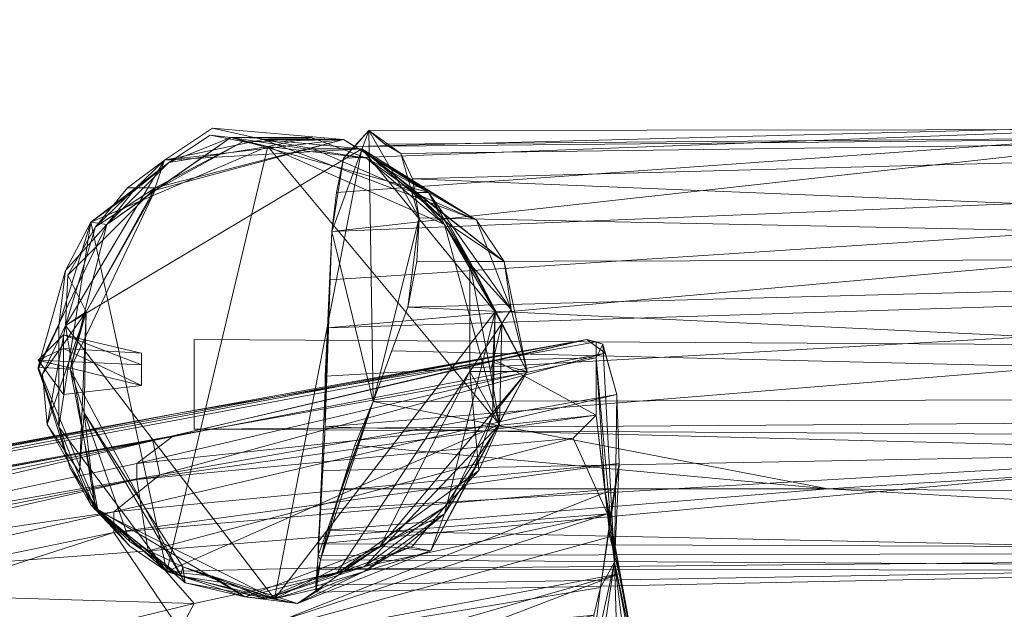
# Model space of a CAD drawing. Units: millimetres. Extents: x 28466 to 43232, y 491 to 11083.
# Drawn here: x 35890 to 36325, y 8695 to 8956 of the extents above; entities that cross this region are included whole.
import ezdxf

# ---------------------------------------------------------------- set-up
doc = ezdxf.new("R2010")
doc.units = ezdxf.units.MM
doc.layers.add('HARDWOOD  CWOC042.013', color=250, linetype='Continuous', lineweight=25)
doc.styles.get("Standard").update_dxf_attribs({"font": 'ariali.ttf', "height": 200})
doc.dimstyles.new('Стиль 150', dxfattribs={"dimtxt": 150, "dimasz": 150, "dimexe": 50, "dimexo": 0, "dimgap": 50, "dimtad": 1, "dimdec": 0, "dimdsep": 32, "dimtxsty": 'Standard', "dimcen": 150, "dimclrd": 256, "dimclre": 256, "dimadec": 0, "dimazin": 0, "dimtfac": 1, "dimtdec": 0, "dimtmove": 0, "dimatfit": 3, "dimfxl": 0, "dimlwd": -1, "dimarcsym": 0})

# ---------------------------------------------------------------- blocks, each defined once
blk = doc.blocks.new('*D11')
at = {"layer": 'Defpoints', "color": 0}
for p in [(28749.58, 10601.76), (36606.32, 10601.76), (37697.7, 1076.48)]:
    blk.add_point(p, dxfattribs=at)
at = {"layer": 'HARDWOOD  CWOC042.013', "lineweight": -2}
for p, q in [((36606.32, 10601.76), (28699.58, 10601.76)), ((37697.7, 1076.48), (28699.58, 1076.48))]:
    blk.add_line(p, q, dxfattribs=at)
at = {"layer": 'HARDWOOD  CWOC042.013'}
blk.add_line((28749.58, 1226.48), (28749.58, 10451.76), dxfattribs=at)
for points in [[(28724.58, 10451.76), (28774.58, 10451.76), (28749.58, 10601.76)], [(28724.58, 1226.48), (28774.58, 1226.48), (28749.58, 1076.48)]]:
    blk.add_solid(points, dxfattribs=at)
at = {"layer": 'HARDWOOD  CWOC042.013', "color": 0, "insert": (28597.46, 5839.12), "char_height": 200, "attachment_point": 5, "rotation": 90}
blk.add_mtext('9500', dxfattribs=at)

msp = doc.modelspace()

# ---------------------------------------------------------------- linework, layer by layer
at = {"layer": 'HARDWOOD  CWOC042.013', "color": 18, "lineweight": 13}
for points in [[(36469.07, 8910.84), (36030.18, 8879.42), (36028.15, 8862.18), (36026.12, 8819.61), (36027.14, 8840.9), (36028.15, 8862.18), (36898.85, 8897.66), (36027.14, 8840.9), (36026.12, 8819.61), (36025.11, 8798.33), (36025.11, 8776.03), (36024.1, 8756.77), (36023.08, 8739.54), (36022.07, 8724.33), (36022.07, 8719.26), (36022.07, 8724.33), (36889.73, 8721.29), (36022.07, 8719.26), (36021.05, 8706.09)], [(36021.05, 8703.05), (36021.05, 8706.09), (36889.73, 8721.29), (36021.05, 8703.05), (36022.07, 8713.18), (36888.71, 8712.17), (36889.73, 8721.29), (36457.92, 8764.88), (37541.48, 8754.74), (36894.79, 8846.98), (36457.92, 8764.88), (36025.11, 8776.03), (36022.07, 8719.26), (36028.15, 8862.18), (36025.11, 8776.03), (36026.12, 8819.61), (36894.79, 8846.98), (36898.85, 8897.66), (37117.79, 8903.74), (36469.07, 8910.84), (36898.85, 8897.66), (36028.15, 8862.18)], [(36066.67, 8868.27), (36058.56, 8896.65), (36044.37, 8906.78), (36051.46, 8900.7), (36058.56, 8896.65), (36063.63, 8885.5), (36066.67, 8868.27), (36061.6, 8828.74), (36046.4, 8787.18), (36066.67, 8868.27), (36044.37, 8906.78), (36038.29, 8899.69), (36033.22, 8894.62), (36030.18, 8879.42), (36028.15, 8862.18), (36033.22, 8894.62), (36044.37, 8906.78), (36051.46, 8900.7), (36904.93, 8907.8), (36044.37, 8906.78), (36038.29, 8899.69), (36469.07, 8910.84), (36904.93, 8907.8), (38630.11, 8866.24)], [(36033.22, 8894.62), (36038.29, 8899.69), (36469.07, 8910.84), (36033.22, 8894.62), (36030.18, 8879.42)], [(35975.44, 8907.8), (35997.74, 8902.73), (36033.22, 8902.73), (35975.44, 8907.8), (35954.16, 8893.61), (35923.75, 8864.21), (35910.57, 8820.63), (35900.43, 8799.34), (35902.46, 8777.04), (35916.65, 8755.75), (35923.75, 8739.54), (35916.65, 8755.75), (35918.68, 8782.11), (35923.75, 8739.54), (35938.95, 8725.35), (35962.26, 8714.2), (35918.68, 8782.11), (35963.28, 8707.1), (35962.26, 8714.2), (35980.51, 8707.1), (36002.81, 8700.01), (36100.12, 8826.71), (36041.33, 8898.67), (36002.81, 8700.01), (35910.57, 8820.63)], [(36104.17, 8849.01), (36062.61, 8881.44), (36041.33, 8898.67), (35997.74, 8902.73), (36020.04, 8898.67), (36041.33, 8898.67), (36092.01, 8867.25), (36020.04, 8898.67), (35997.74, 8902.73), (35975.44, 8907.8), (35954.16, 8893.61), (35937.94, 8881.44), (35923.75, 8864.21), (35911.58, 8842.93), (35910.57, 8820.63), (35911.58, 8842.93), (35919.69, 8826.71), (35910.57, 8820.63), (35900.43, 8799.34)], [(37757.38, 8733.45), (36247.09, 8748.66), (36038.29, 8767.92), (36046.4, 8787.18), (36044.37, 8906.78), (36028.15, 8862.18), (36046.4, 8787.18), (36022.07, 8719.26)], [(36054.5, 8809.48), (36046.4, 8787.18), (36899.86, 8789.2), (36054.5, 8809.48), (36061.6, 8828.74), (36908.98, 8851.03), (36899.86, 8789.2), (37979.37, 8819.61), (36904.93, 8907.8), (36908.98, 8851.03), (36899.86, 8789.2), (37979.37, 8819.61), (37975.31, 8756.77), (38189.19, 8697.98), (39056.84, 8715.21)], [(36058.56, 8896.65), (36063.63, 8885.5), (36904.93, 8907.8), (36058.56, 8896.65), (36051.46, 8900.7)], [(36088.97, 8847.99), (36107.21, 8827.72), (36070.72, 8879.42), (36088.97, 8847.99), (36077.82, 8865.23), (36103.16, 8821.64), (36102.14, 8777.04), (36093.02, 8756.77), (36077.82, 8740.55), (36063.63, 8723.32), (36042.34, 8714.2), (35998.75, 8700.01), (35955.17, 8712.17), (35975.44, 8710.14), (35998.75, 8700.01), (36020.04, 8709.13), (36042.34, 8714.2), (36077.82, 8740.55), (36102.14, 8777.04), (36042.34, 8714.2), (35955.17, 8712.17), (35938.95, 8723.32), (35921.72, 8741.56), (35912.6, 8757.78), (35907.53, 8776.03), (35907.53, 8820.63), (35921.72, 8866.24), (35910.57, 8844.95), (35907.53, 8820.63), (35898.41, 8801.37), (35907.53, 8776.03), (35921.72, 8741.56), (35955.17, 8712.17), (35907.53, 8776.03), (35921.72, 8866.24), (35939.97, 8879.42), (35956.18, 8892.59), (35974.43, 8904.76), (35999.77, 8899.69), (35956.18, 8892.59), (35921.72, 8866.24), (35910.57, 8844.95), (35928.82, 8865.23), (35898.41, 8802.38), (35912.6, 8801.37), (35924.76, 8739.54), (35989.63, 8701.02), (35963.28, 8707.1), (35924.76, 8739.54), (35912.6, 8801.37), (35919.69, 8826.71), (35918.68, 8782.11), (35963.28, 8707.1), (35912.6, 8801.37), (35950.1, 8880.43), (35928.82, 8865.23), (35950.1, 8880.43), (35983.55, 8903.74)], [(35988.62, 8901.72), (35950.1, 8880.43), (35919.69, 8826.71), (35912.6, 8801.37), (35898.41, 8802.38), (35928.82, 8865.23), (35910.57, 8844.95), (35907.53, 8820.63), (35898.41, 8802.38), (35898.41, 8801.37), (35907.53, 8820.63)], [(35902.46, 8777.04), (35900.43, 8799.34), (35919.69, 8826.71), (35902.46, 8777.04), (35916.65, 8755.75), (35918.68, 8782.11), (35919.69, 8826.71), (35950.1, 8881.44), (35950.1, 8880.43), (36033.22, 8902.73), (35950.1, 8881.44), (35954.16, 8893.61), (35910.57, 8820.63), (36041.33, 8898.67), (35954.16, 8893.61), (35997.74, 8902.73), (36033.22, 8902.73), (36092.01, 8867.25), (36107.21, 8827.72), (36104.17, 8849.01), (36092.01, 8867.25), (36041.33, 8898.67)], [(35928.82, 8865.23), (35983.55, 8903.74), (35956.18, 8892.59), (35939.97, 8879.42), (35928.82, 8865.23), (35921.72, 8866.24), (35939.97, 8879.42)], [(35950.1, 8881.44), (36033.22, 8902.73), (35988.62, 8901.72), (35950.1, 8881.44), (35950.1, 8880.43), (36033.22, 8902.73), (35983.55, 8903.74), (36070.72, 8879.42), (36033.22, 8902.73), (36092.01, 8867.25), (36070.72, 8879.42), (36107.21, 8827.72), (36088.97, 8847.99), (36088.97, 8800.35), (36030.18, 8711.16), (36093.02, 8756.77), (36102.14, 8777.04), (36088.97, 8800.35), (36098.09, 8800.35), (36102.14, 8777.04)], [(36033.22, 8902.73), (35983.55, 8903.74), (36070.72, 8879.42), (36043.35, 8894.62), (36019.03, 8903.74), (35983.55, 8903.74), (35999.77, 8899.69), (36019.03, 8903.74), (36043.35, 8894.62), (35999.77, 8899.69), (35974.43, 8904.76), (35983.55, 8903.74), (35956.18, 8892.59), (35974.43, 8904.76)], [(36064.64, 8879.42), (36043.35, 8894.62), (36070.72, 8879.42), (36064.64, 8879.42), (36077.82, 8865.23), (36102.14, 8777.04), (35999.77, 8899.69), (36077.82, 8865.23), (36043.35, 8894.62), (36064.64, 8879.42), (36077.82, 8865.23), (36090.99, 8843.94), (36103.16, 8821.64), (36098.09, 8800.35), (36102.14, 8777.04), (35955.17, 8712.17), (35999.77, 8899.69), (35921.72, 8866.24), (35955.17, 8712.17), (35975.44, 8710.14), (35989.63, 8701.02), (35998.75, 8700.01), (35975.44, 8710.14)], [(36077.82, 8737.51), (36099.1, 8781.1), (36100.12, 8826.71), (36099.1, 8804.41), (36099.1, 8781.1), (36090.99, 8757.78), (36077.82, 8737.51), (36042.34, 8712.17), (36002.81, 8700.01), (36077.82, 8737.51), (36100.12, 8826.71), (36088.97, 8849.01), (36079.84, 8865.23), (36062.61, 8881.44), (36041.33, 8898.67), (36079.84, 8865.23), (36100.12, 8826.71), (36099.1, 8804.41), (36114.31, 8800.35), (36100.12, 8826.71), (36088.97, 8849.01), (36104.17, 8849.01), (36114.31, 8800.35), (36088.97, 8800.35), (36049.44, 8723.32), (36030.18, 8711.16)], [(35937.94, 8881.44), (35954.16, 8893.61), (35950.1, 8881.44), (35937.94, 8881.44), (35923.75, 8864.21)], [(36079.84, 8865.23), (36088.97, 8849.01), (36104.17, 8849.01), (36079.84, 8865.23), (36062.61, 8881.44)], [(36065.65, 8849.01), (36061.6, 8828.74), (36908.98, 8851.03), (36065.65, 8849.01), (36066.67, 8868.27), (36065.65, 8849.01), (36061.6, 8828.74), (36054.5, 8809.48), (36046.4, 8787.18), (36023.08, 8717.24), (36022.07, 8719.26), (36021.05, 8703.05), (36023.08, 8717.24), (36026.12, 8730.41), (36032.2, 8748.66), (36038.29, 8767.92), (36046.4, 8787.18), (36032.2, 8748.66), (36023.08, 8717.24)], [(36090.99, 8843.94), (36077.82, 8865.23), (36088.97, 8847.99), (36088.97, 8800.35), (36098.09, 8800.35), (36103.16, 8821.64), (36088.97, 8847.99), (36090.99, 8843.94), (36103.16, 8821.64)], [(36025.11, 8798.33), (36026.12, 8819.61), (36894.79, 8846.98), (36025.11, 8798.33), (36025.11, 8776.03), (36023.08, 8739.54), (36022.07, 8719.26), (36021.05, 8706.09), (36021.05, 8703.05), (36022.07, 8713.18), (36023.08, 8717.24), (36022.07, 8713.18), (36888.71, 8712.17), (36023.08, 8717.24), (36026.12, 8730.41), (36247.09, 8748.66), (36888.71, 8712.17)], [(36060.59, 8723.32), (36042.34, 8712.17), (36071.74, 8721.29), (36060.59, 8723.32), (36077.82, 8737.51), (36060.59, 8723.32), (36042.34, 8712.17), (36024.1, 8705.07), (36002.81, 8700.01), (35923.75, 8739.54), (35910.57, 8820.63), (35902.46, 8777.04), (35923.75, 8739.54), (35938.95, 8725.35), (35961.25, 8710.14), (35980.51, 8707.1), (36002.81, 8700.01), (35961.25, 8710.14), (35923.75, 8739.54)], [(35944.02, 8803.39), (35909.56, 8816.57), (35898.41, 8805.42), (35909.56, 8816.57), (35909.56, 8810.49)], [(35000.34, 8598.64), (35961.25, 8782.11), (35060.14, 8616.89), (35961.25, 8782.11), (36140.66, 8814.54), (35004.39, 8604.73)], [(36100.12, 8805.42), (36144.72, 8806.44), (36144.72, 8813.53), (36100.12, 8805.42), (36140.66, 8814.54), (35949.09, 8769.95), (36140.66, 8814.54), (35004.39, 8604.73)], [(36152.83, 8748.66), (35931.86, 8729.4), (35968.35, 8675.68), (36152.83, 8748.66), (36146.74, 8705.07), (36154.85, 8759.81), (36152.83, 8716.22), (36154.85, 8759.81), (36153.84, 8790.22), (35952.13, 8754.74), (36148.77, 8808.46), (36153.84, 8790.22), (36147.76, 8812.52), (36148.77, 8808.46), (36140.66, 8814.54), (35006.42, 8599.66)], [(36141.68, 8665.54), (36146.74, 8705.07), (36152.83, 8716.22), (36153.84, 8790.22), (36147.76, 8812.52), (36152.83, 8716.22), (36144.72, 8806.44), (36111.27, 8799.34), (36100.12, 8805.42), (35958.21, 8771.97), (36111.27, 8799.34), (35941.99, 8759.81)], [(35958.21, 8771.97), (36111.27, 8799.34), (35941.99, 8759.81), (36144.72, 8781.1), (36148.77, 8747.65), (36144.72, 8806.44), (36152.83, 8716.22), (36148.77, 8747.65), (36154.85, 8711.16), (36163.97, 8664.53), (36168.03, 8637.16), (36167.02, 8646.28), (35966.32, 8596.62), (36166, 8635.13)], [(35944.02, 8808.46), (35944.02, 8794.27)], [(36144.72, 8806.44), (36111.27, 8799.34), (36144.72, 8781.1), (36148.77, 8747.65), (36149.78, 8737.51), (35954.16, 8673.65), (36150.8, 8727.37), (36149.78, 8737.51), (36148.77, 8747.65), (36152.83, 8716.22), (36163.97, 8664.53), (36154.85, 8711.16), (35961.25, 8637.16)], [(34728.69, 8522.62), (34771.26, 8546.95), (34541.17, 8499.31), (34655.71, 8538.84), (34771.26, 8546.95), (35000.34, 8598.64), (34771.26, 8546.95), (35958.21, 8771.97), (36100.12, 8805.42), (35000.34, 8598.64)], [(35898.41, 8801.37), (35907.53, 8776.03), (35898.41, 8802.38), (35912.6, 8757.78), (35907.53, 8776.03)], [(35938.95, 8723.32), (35955.17, 8712.17), (35924.76, 8739.54), (35898.41, 8802.38), (35912.6, 8757.78), (35921.72, 8741.56), (35924.76, 8739.54), (35938.95, 8723.32), (35921.72, 8741.56)], [(36099.1, 8781.1), (36090.99, 8757.78), (36114.31, 8800.35), (36099.1, 8781.1), (36099.1, 8804.41)], [(36024.1, 8705.07), (36002.81, 8700.01), (36012.95, 8697.98), (36024.1, 8705.07), (36042.34, 8712.17), (36071.74, 8721.29), (36012.95, 8697.98), (36049.44, 8723.32), (36114.31, 8800.35), (36071.74, 8721.29), (36012.95, 8697.98), (36049.44, 8723.32), (35989.63, 8701.02), (35924.76, 8739.54), (35955.17, 8712.17)], [(36088.97, 8800.35), (36049.44, 8723.32), (36030.18, 8711.16), (35989.63, 8701.02)], [(35468.63, 8669.6), (35952.13, 8754.74), (36153.84, 8790.22), (35931.86, 8738.52), (36153.84, 8790.22), (36154.85, 8759.81), (35931.86, 8729.4), (35931.86, 8738.52), (35931.86, 8729.4), (35473.7, 8635.13)], [(37757.38, 8733.45), (37975.31, 8756.77), (36899.86, 8789.2), (37757.38, 8733.45), (36247.09, 8748.66), (36899.86, 8789.2), (36046.4, 8787.18)], [(36144.72, 8781.1), (35941.99, 8752.71), (35941.99, 8759.81), (35531.48, 8671.62), (35958.21, 8771.97), (34771.26, 8546.95), (35531.48, 8671.62), (35330.78, 8636.15), (34771.26, 8546.95), (34728.69, 8522.62), (34928.37, 8562.15), (34754.03, 8503.36), (34728.69, 8522.62), (34754.03, 8503.36), (34777.34, 8435.45), (34774.3, 8457.75), (34754.03, 8503.36), (34774.3, 8457.75), (34871.61, 8519.58), (34928.37, 8562.15), (34754.03, 8503.36)], [(36024.1, 8756.77), (36025.11, 8776.03), (36457.92, 8764.88), (36024.1, 8756.77), (36023.08, 8739.54)], [(35947.06, 8721.29), (36134.58, 8770.96), (35941.99, 8752.71), (35531.48, 8671.62), (35494.99, 8566.21), (35566.95, 8537.83), (35494.99, 8566.21), (35366.26, 8500.32), (35359.16, 8613.85), (35330.78, 8636.15), (35531.48, 8671.62), (35359.16, 8613.85)], [(35468.63, 8669.6), (35931.86, 8738.52), (35468.63, 8669.6), (35952.13, 8754.74), (35949.09, 8769.95)], [(36032.2, 8748.66), (36026.12, 8730.41), (36247.09, 8748.66), (36032.2, 8748.66), (36038.29, 8767.92)], [(36146.74, 8705.07), (36154.85, 8759.81), (36152.83, 8748.66), (36154.85, 8759.81), (35931.86, 8729.4), (35701.76, 8655.41), (35473.7, 8635.13), (35701.76, 8655.41), (35019.6, 8535.8)], [(36164.99, 8619.93), (36155.87, 8617.9), (36152.83, 8716.22), (36164.99, 8619.93), (36168.03, 8637.16), (36152.83, 8716.22), (36163.97, 8664.53), (36168.03, 8637.16), (36164.99, 8619.93), (36154.85, 8619.93), (36166, 8635.13), (35966.32, 8596.62), (35765.62, 8575.33), (35566.95, 8537.83), (35581.14, 8577.36), (35531.48, 8671.62), (35941.99, 8759.81), (35941.99, 8752.71)], [(36077.82, 8740.55), (36093.02, 8756.77), (36030.18, 8711.16), (35989.63, 8701.02), (35998.75, 8700.01), (36020.04, 8709.13), (36030.18, 8711.16), (36042.34, 8714.2), (36020.04, 8709.13)], [(35954.16, 8673.65), (35776.77, 8602.7), (36154.85, 8711.16), (36148.77, 8747.65)], [(36042.34, 8714.2), (36063.63, 8723.32), (36030.18, 8711.16), (36077.82, 8740.55), (36063.63, 8723.32)], [(35701.76, 8655.41), (35931.86, 8729.4), (35968.35, 8675.68), (35701.76, 8644.26), (35948.07, 8639.19), (35948.07, 8612.83), (36140.66, 8647.3), (35948.07, 8639.19), (36143.7, 8692.91), (35948.07, 8639.19), (35968.35, 8675.68), (36146.74, 8705.07), (36143.7, 8692.91), (36146.74, 8705.07), (36141.68, 8665.54), (36152.83, 8716.22), (36140.66, 8635.13), (36138.63, 8616.89), (35952.13, 8587.49), (35476.74, 8520.59), (35948.07, 8612.83), (35475.73, 8528.7)], [(35961.25, 8710.14), (35938.95, 8725.35), (35962.26, 8714.2), (35961.25, 8710.14), (35980.51, 8707.1)], [(36155.87, 8617.9), (36152.83, 8716.22), (36140.66, 8635.13)], [(36145.73, 8651.35), (35961.25, 8637.16), (35776.77, 8602.7), (36154.85, 8711.16), (35961.25, 8637.16)], [(35963.28, 8707.1), (35989.63, 8701.02), (36012.95, 8697.98), (35963.28, 8707.1), (35962.26, 8714.2), (36012.95, 8697.98), (36002.81, 8700.01)], [(35967.33, 8697.98), (35775.76, 8651.35)]]:
    msp.add_lwpolyline(points, dxfattribs=at)
for points in [[(36026.12, 8819.61), (36025.11, 8776.03), (36025.11, 8798.33), (36026.12, 8819.61), (36898.85, 8897.66), (36027.14, 8840.9), (36028.15, 8862.18), (36469.07, 8910.84), (36030.18, 8879.42), (36033.22, 8894.62), (36469.07, 8910.84), (36038.29, 8899.69), (36044.37, 8906.78), (36904.93, 8907.8), (36051.46, 8900.7), (36058.56, 8896.65), (36904.93, 8907.8), (36063.63, 8885.5), (36066.67, 8868.27), (36908.98, 8851.03), (36065.65, 8849.01), (36061.6, 8828.74), (36899.86, 8789.2), (36054.5, 8809.48), (36046.4, 8787.18), (36247.09, 8748.66), (36038.29, 8767.92), (36032.2, 8748.66), (36247.09, 8748.66), (36026.12, 8730.41), (36023.08, 8717.24), (36888.71, 8712.17), (36022.07, 8713.18), (36021.05, 8703.05), (36889.73, 8721.29), (36021.05, 8706.09), (36022.07, 8719.26), (36889.73, 8721.29), (36022.07, 8724.33), (36023.08, 8739.54), (36457.92, 8764.88), (36024.1, 8756.77), (36025.11, 8776.03), (36894.79, 8846.98), (36025.11, 8798.33), (36026.12, 8819.61), (36894.79, 8846.98), (36025.11, 8798.33), (36025.11, 8776.03), (36457.92, 8764.88), (36024.1, 8756.77), (36023.08, 8739.54), (36457.92, 8764.88), (36022.07, 8724.33), (36022.07, 8719.26), (36889.73, 8721.29), (36021.05, 8706.09), (36021.05, 8703.05), (36889.73, 8721.29), (36022.07, 8713.18), (36023.08, 8717.24), (36888.71, 8712.17), (36026.12, 8730.41), (36032.2, 8748.66), (36247.09, 8748.66), (36038.29, 8767.92), (36046.4, 8787.18), (36899.86, 8789.2), (36054.5, 8809.48), (36061.6, 8828.74), (36908.98, 8851.03), (36065.65, 8849.01), (36066.67, 8868.27), (36908.98, 8851.03), (36063.63, 8885.5), (36058.56, 8896.65), (36904.93, 8907.8), (36051.46, 8900.7), (36044.37, 8906.78), (36904.93, 8907.8), (36038.29, 8899.69), (36033.22, 8894.62), (36469.07, 8910.84), (36030.18, 8879.42), (36028.15, 8862.18), (36898.85, 8897.66), (36027.14, 8840.9)], [(36469.07, 8910.84), (36898.85, 8897.66), (36028.15, 8862.18), (36469.07, 8910.84), (37117.79, 8903.74), (36898.85, 8897.66)], [(36904.93, 8907.8), (36469.07, 8910.84), (36038.29, 8899.69)], [(35997.74, 8902.73), (35954.16, 8893.61), (35975.44, 8907.8), (35997.74, 8902.73), (36092.01, 8867.25), (36020.04, 8898.67), (36041.33, 8898.67), (36104.17, 8849.01), (36062.61, 8881.44), (36079.84, 8865.23), (36104.17, 8849.01), (36088.97, 8849.01), (36100.12, 8826.71), (36114.31, 8800.35), (36099.1, 8804.41), (36099.1, 8781.1), (36114.31, 8800.35), (36090.99, 8757.78), (36077.82, 8737.51), (36071.74, 8721.29), (36060.59, 8723.32), (36042.34, 8712.17), (36012.95, 8697.98), (36024.1, 8705.07), (36002.81, 8700.01), (35962.26, 8714.2), (35980.51, 8707.1), (35961.25, 8710.14), (35962.26, 8714.2), (35938.95, 8725.35), (35923.75, 8739.54), (35918.68, 8782.11), (35916.65, 8755.75), (35902.46, 8777.04), (35919.69, 8826.71), (35900.43, 8799.34), (35910.57, 8820.63), (35919.69, 8826.71), (35911.58, 8842.93), (35923.75, 8864.21), (35950.1, 8881.44), (35937.94, 8881.44), (35954.16, 8893.61), (36033.22, 8902.73), (35975.44, 8907.8), (35997.74, 8902.73), (36033.22, 8902.73), (35975.44, 8907.8), (35954.16, 8893.61), (35950.1, 8881.44), (35937.94, 8881.44), (35923.75, 8864.21), (35950.1, 8881.44), (35911.58, 8842.93), (35910.57, 8820.63), (35919.69, 8826.71), (35900.43, 8799.34), (35902.46, 8777.04), (35919.69, 8826.71), (35916.65, 8755.75), (35923.75, 8739.54), (35918.68, 8782.11), (35938.95, 8725.35), (35961.25, 8710.14), (35962.26, 8714.2), (35980.51, 8707.1), (36002.81, 8700.01), (36012.95, 8697.98), (36024.1, 8705.07), (36042.34, 8712.17), (36071.74, 8721.29), (36060.59, 8723.32), (36077.82, 8737.51), (36071.74, 8721.29), (36090.99, 8757.78), (36099.1, 8781.1), (36114.31, 8800.35), (36099.1, 8804.41), (36100.12, 8826.71), (36114.31, 8800.35), (36088.97, 8849.01), (36079.84, 8865.23), (36104.17, 8849.01), (36062.61, 8881.44), (36041.33, 8898.67), (36092.01, 8867.25), (36020.04, 8898.67)], [(36027.14, 8840.9), (36028.15, 8862.18), (36026.12, 8819.61), (36025.11, 8776.03), (36028.15, 8862.18), (36022.07, 8719.26), (36046.4, 8787.18), (36028.15, 8862.18), (36044.37, 8906.78), (36038.29, 8899.69), (36033.22, 8894.62), (36044.37, 8906.78), (36033.22, 8894.62), (36028.15, 8862.18), (36030.18, 8879.42), (36033.22, 8894.62), (36028.15, 8862.18), (36044.37, 8906.78), (36046.4, 8787.18), (36028.15, 8862.18), (36022.07, 8719.26), (36025.11, 8776.03), (36028.15, 8862.18), (36026.12, 8819.61)], [(36046.4, 8787.18), (36044.37, 8906.78), (36066.67, 8868.27), (36063.63, 8885.5), (36058.56, 8896.65), (36066.67, 8868.27), (36058.56, 8896.65), (36044.37, 8906.78), (36051.46, 8900.7), (36058.56, 8896.65), (36044.37, 8906.78), (36066.67, 8868.27)], [(36063.63, 8885.5), (36066.67, 8868.27), (36908.98, 8851.03), (36904.93, 8907.8)], [(36908.98, 8851.03), (36904.93, 8907.8), (36063.63, 8885.5)], [(36020.04, 8898.67), (36041.33, 8898.67), (35997.74, 8902.73), (35954.16, 8893.61), (36041.33, 8898.67), (35910.57, 8820.63), (36002.81, 8700.01), (36041.33, 8898.67), (36100.12, 8826.71), (36088.97, 8849.01), (36079.84, 8865.23), (36100.12, 8826.71), (36079.84, 8865.23), (36041.33, 8898.67), (36062.61, 8881.44), (36079.84, 8865.23), (36041.33, 8898.67), (36100.12, 8826.71), (36002.81, 8700.01), (36041.33, 8898.67), (35910.57, 8820.63), (35954.16, 8893.61), (36041.33, 8898.67), (35997.74, 8902.73)], [(36019.03, 8903.74), (35999.77, 8899.69), (36043.35, 8894.62), (36077.82, 8865.23), (35999.77, 8899.69), (36102.14, 8777.04), (35955.17, 8712.17), (35999.77, 8899.69), (35921.72, 8866.24), (35939.97, 8879.42), (35956.18, 8892.59), (35921.72, 8866.24), (35956.18, 8892.59), (35999.77, 8899.69), (35974.43, 8904.76), (35956.18, 8892.59), (35999.77, 8899.69), (35921.72, 8866.24), (35955.17, 8712.17), (35999.77, 8899.69), (36102.14, 8777.04), (36077.82, 8865.23), (35999.77, 8899.69), (36043.35, 8894.62)], [(35928.82, 8865.23), (35983.55, 8903.74), (35956.18, 8892.59)], [(35928.82, 8865.23), (35950.1, 8880.43), (35983.55, 8903.74)], [(35950.1, 8880.43), (36033.22, 8902.73), (35983.55, 8903.74)], [(36033.22, 8902.73), (35950.1, 8881.44), (35954.16, 8893.61)], [(36033.22, 8902.73), (35950.1, 8880.43), (35988.62, 8901.72)], [(35950.1, 8881.44), (36033.22, 8902.73), (35988.62, 8901.72)], [(35950.1, 8880.43), (35950.1, 8881.44), (35988.62, 8901.72)], [(35974.43, 8904.76), (35956.18, 8892.59), (35983.55, 8903.74)], [(35999.77, 8899.69), (35974.43, 8904.76), (35983.55, 8903.74)], [(36043.35, 8894.62), (36019.03, 8903.74), (35983.55, 8903.74)], [(36019.03, 8903.74), (35999.77, 8899.69), (35983.55, 8903.74)], [(35983.55, 8903.74), (36070.72, 8879.42), (36043.35, 8894.62)], [(36070.72, 8879.42), (35983.55, 8903.74), (36033.22, 8902.73)], [(36092.01, 8867.25), (36033.22, 8902.73), (35997.74, 8902.73)], [(36070.72, 8879.42), (36033.22, 8902.73), (36092.01, 8867.25)], [(36898.85, 8897.66), (36894.79, 8846.98), (36026.12, 8819.61)], [(36104.17, 8849.01), (36092.01, 8867.25), (36041.33, 8898.67), (36104.17, 8849.01), (36107.21, 8827.72), (36092.01, 8867.25)], [(35954.16, 8893.61), (35937.94, 8881.44), (35923.75, 8864.21), (35954.16, 8893.61), (35923.75, 8864.21), (35910.57, 8820.63), (35911.58, 8842.93), (35923.75, 8864.21), (35910.57, 8820.63)], [(36043.35, 8894.62), (36064.64, 8879.42), (36077.82, 8865.23)], [(36064.64, 8879.42), (36043.35, 8894.62), (36070.72, 8879.42)], [(35956.18, 8892.59), (35939.97, 8879.42), (35928.82, 8865.23)], [(35911.58, 8842.93), (35923.75, 8864.21), (35950.1, 8881.44), (35919.69, 8826.71)], [(35950.1, 8881.44), (35919.69, 8826.71), (35911.58, 8842.93)], [(35912.6, 8801.37), (35919.69, 8826.71), (35950.1, 8880.43)], [(35912.6, 8801.37), (35950.1, 8880.43), (35928.82, 8865.23)], [(35919.69, 8826.71), (35918.68, 8782.11), (35916.65, 8755.75), (35919.69, 8826.71), (35950.1, 8881.44), (35950.1, 8880.43)], [(35939.97, 8879.42), (35921.72, 8866.24), (35928.82, 8865.23)], [(36077.82, 8865.23), (36064.64, 8879.42), (36070.72, 8879.42)], [(36107.21, 8827.72), (36070.72, 8879.42), (36092.01, 8867.25)], [(36070.72, 8879.42), (36088.97, 8847.99), (36077.82, 8865.23), (36070.72, 8879.42), (36107.21, 8827.72), (36088.97, 8847.99)], [(36046.4, 8787.18), (36054.5, 8809.48), (36061.6, 8828.74), (36046.4, 8787.18), (36061.6, 8828.74), (36066.67, 8868.27), (36065.65, 8849.01), (36061.6, 8828.74), (36066.67, 8868.27)], [(35955.17, 8712.17), (35921.72, 8866.24), (35907.53, 8776.03), (35898.41, 8801.37), (35907.53, 8820.63), (35907.53, 8776.03), (35907.53, 8820.63), (35921.72, 8866.24), (35910.57, 8844.95), (35907.53, 8820.63), (35921.72, 8866.24), (35907.53, 8776.03)], [(35898.41, 8802.38), (35928.82, 8865.23), (35910.57, 8844.95)], [(35928.82, 8865.23), (35898.41, 8802.38), (35912.6, 8801.37)], [(35921.72, 8866.24), (35910.57, 8844.95), (35928.82, 8865.23)], [(36077.82, 8865.23), (36090.99, 8843.94), (36103.16, 8821.64), (36077.82, 8865.23), (36103.16, 8821.64), (36102.14, 8777.04), (36098.09, 8800.35), (36103.16, 8821.64), (36102.14, 8777.04)], [(36090.99, 8843.94), (36077.82, 8865.23), (36088.97, 8847.99)], [(36899.86, 8789.2), (36908.98, 8851.03), (36061.6, 8828.74)], [(36894.79, 8846.98), (36457.92, 8764.88), (36025.11, 8776.03)], [(36114.31, 8800.35), (36088.97, 8800.35), (36107.21, 8827.72), (36104.17, 8849.01)], [(36114.31, 8800.35), (36104.17, 8849.01), (36088.97, 8849.01)], [(36098.09, 8800.35), (36103.16, 8821.64), (36088.97, 8847.99)], [(36103.16, 8821.64), (36090.99, 8843.94), (36088.97, 8847.99)], [(36088.97, 8847.99), (36088.97, 8800.35), (36098.09, 8800.35)], [(36088.97, 8800.35), (36088.97, 8847.99), (36107.21, 8827.72)], [(36107.21, 8827.72), (36104.17, 8849.01), (36114.31, 8800.35)], [(35910.57, 8844.95), (35907.53, 8820.63), (35898.41, 8802.38)], [(36114.31, 8800.35), (36088.97, 8800.35), (36107.21, 8827.72)], [(35918.68, 8782.11), (35919.69, 8826.71), (35912.6, 8801.37)], [(36002.81, 8700.01), (36100.12, 8826.71), (36077.82, 8737.51), (36090.99, 8757.78), (36099.1, 8781.1), (36077.82, 8737.51), (36099.1, 8781.1), (36100.12, 8826.71), (36099.1, 8804.41), (36099.1, 8781.1), (36100.12, 8826.71), (36077.82, 8737.51)], [(35907.53, 8820.63), (35898.41, 8801.37), (35898.41, 8802.38)], [(35910.57, 8820.63), (35900.43, 8799.34), (35902.46, 8777.04), (35910.57, 8820.63), (35902.46, 8777.04), (35923.75, 8739.54), (35916.65, 8755.75), (35902.46, 8777.04), (35923.75, 8739.54)], [(35910.57, 8820.63), (36002.81, 8700.01), (35923.75, 8739.54), (35938.95, 8725.35), (35961.25, 8710.14), (35923.75, 8739.54), (35961.25, 8710.14), (36002.81, 8700.01), (35980.51, 8707.1), (35961.25, 8710.14), (36002.81, 8700.01), (35923.75, 8739.54)], [(35898.41, 8805.42), (35909.56, 8816.57), (35909.56, 8810.49)], [(35944.02, 8803.39), (35909.56, 8816.57), (35898.41, 8805.42)], [(35909.56, 8816.57), (35944.02, 8803.39), (35944.02, 8808.46), (35909.56, 8810.49)], [(35909.56, 8816.57), (35944.02, 8803.39), (35944.02, 8808.46)], [(35944.02, 8808.46), (35909.56, 8810.49), (35909.56, 8816.57)], [(35961.25, 8782.11), (35000.34, 8598.64), (36100.12, 8805.42), (36140.66, 8814.54)], [(35961.25, 8782.11), (36140.66, 8814.54), (35004.39, 8604.73)], [(35006.42, 8599.66), (35004.39, 8604.73), (36140.66, 8814.54)], [(35006.42, 8599.66), (36140.66, 8814.54), (35949.09, 8769.95)], [(35944.02, 8803.39), (35944.02, 8794.27), (35944.02, 8808.46), (35909.56, 8810.49), (35909.56, 8790.22), (35898.41, 8805.42), (35944.02, 8794.27), (35909.56, 8790.22), (35909.56, 8810.49), (35898.41, 8805.42), (35944.02, 8794.27)], [(35898.41, 8805.42), (35909.56, 8810.49), (35909.56, 8790.22)], [(35944.02, 8803.39), (35944.02, 8808.46), (35944.02, 8794.27), (35909.56, 8790.22), (35909.56, 8810.49), (35944.02, 8794.27)], [(35909.56, 8810.49), (35944.02, 8808.46), (35944.02, 8794.27)], [(36148.77, 8808.46), (35952.13, 8754.74), (35949.09, 8769.95), (36148.77, 8808.46), (35949.09, 8769.95), (36140.66, 8814.54)], [(36100.12, 8805.42), (36140.66, 8814.54), (35961.25, 8782.11)], [(39017.31, 8796.3), (39017.31, 8756.77), (35967.33, 8775.01), (35967.33, 8814.54), (39017.31, 8796.3), (39017.31, 8756.77), (35967.33, 8775.01), (39017.31, 8756.77), (39017.31, 8796.3), (35967.33, 8814.54), (35967.33, 8775.01), (35967.33, 8814.54), (39017.31, 8796.3), (35967.33, 8814.54), (35967.33, 8775.01), (39017.31, 8756.77)], [(35967.33, 8775.01), (35967.33, 8814.54), (39017.31, 8796.3)], [(39017.31, 8796.3), (35967.33, 8814.54), (39017.31, 8796.3), (35967.33, 8814.54), (35967.33, 8775.01), (39017.31, 8796.3), (35967.33, 8814.54)], [(35967.33, 8814.54), (35967.33, 8775.01), (35967.33, 8814.54), (35967.33, 8775.01)], [(36140.66, 8814.54), (36144.72, 8813.53), (36100.12, 8805.42), (36144.72, 8806.44), (36144.72, 8813.53), (36100.12, 8805.42)], [(36144.72, 8813.53), (36144.72, 8806.44), (36147.76, 8812.52), (36140.66, 8814.54)], [(36147.76, 8812.52), (36148.77, 8808.46), (36140.66, 8814.54)], [(36147.76, 8812.52), (36140.66, 8814.54), (36144.72, 8813.53)], [(36144.72, 8813.53), (36144.72, 8806.44), (36147.76, 8812.52)], [(36144.72, 8806.44), (36152.83, 8716.22), (36147.76, 8812.52)], [(36152.83, 8716.22), (36153.84, 8790.22), (36147.76, 8812.52)], [(36147.76, 8812.52), (36153.84, 8790.22), (36148.77, 8808.46)], [(36148.77, 8808.46), (35952.13, 8754.74), (35949.09, 8769.95)], [(36153.84, 8790.22), (35952.13, 8754.74), (36148.77, 8808.46)], [(36100.12, 8805.42), (36111.27, 8799.34), (36144.72, 8806.44)], [(36144.72, 8806.44), (36111.27, 8799.34), (36144.72, 8781.1)], [(36148.77, 8747.65), (36152.83, 8716.22), (36144.72, 8806.44)], [(36144.72, 8781.1), (36148.77, 8747.65), (36144.72, 8806.44)], [(35958.21, 8771.97), (36100.12, 8805.42), (35000.34, 8598.64)], [(35961.25, 8782.11), (35000.34, 8598.64), (36100.12, 8805.42)], [(35944.02, 8794.27), (35909.56, 8790.22), (35898.41, 8805.42), (35944.02, 8794.27), (35944.02, 8803.39), (35898.41, 8805.42)], [(35898.41, 8801.37), (35907.53, 8776.03), (35898.41, 8802.38)], [(35907.53, 8776.03), (35912.6, 8757.78), (35898.41, 8802.38)], [(35924.76, 8739.54), (35898.41, 8802.38), (35912.6, 8757.78)], [(35924.76, 8739.54), (35912.6, 8801.37), (35898.41, 8802.38)], [(36100.12, 8805.42), (35958.21, 8771.97), (36111.27, 8799.34)], [(35912.6, 8801.37), (35963.28, 8707.1), (35918.68, 8782.11)], [(35912.6, 8801.37), (35963.28, 8707.1), (35924.76, 8739.54), (35989.63, 8701.02), (35963.28, 8707.1), (35924.76, 8739.54)], [(36111.27, 8799.34), (35941.99, 8759.81), (36144.72, 8781.1)], [(35941.99, 8759.81), (36111.27, 8799.34), (35958.21, 8771.97)], [(36049.44, 8723.32), (36114.31, 8800.35), (36088.97, 8800.35), (36030.18, 8711.16), (36093.02, 8756.77), (36088.97, 8800.35)], [(36088.97, 8800.35), (36049.44, 8723.32), (36030.18, 8711.16)], [(36049.44, 8723.32), (36114.31, 8800.35), (36071.74, 8721.29)], [(36090.99, 8757.78), (36077.82, 8737.51), (36071.74, 8721.29), (36114.31, 8800.35)], [(36071.74, 8721.29), (36114.31, 8800.35), (36090.99, 8757.78)], [(36093.02, 8756.77), (36102.14, 8777.04), (36088.97, 8800.35)], [(36102.14, 8777.04), (36098.09, 8800.35), (36088.97, 8800.35)], [(39017.31, 8796.3), (39017.31, 8756.77), (35967.33, 8775.01)], [(35967.33, 8775.01), (39017.31, 8756.77), (39017.31, 8796.3)], [(35952.13, 8754.74), (36153.84, 8790.22), (35931.86, 8738.52)], [(35931.86, 8738.52), (36153.84, 8790.22), (36154.85, 8759.81)], [(36247.09, 8748.66), (36899.86, 8789.2), (36046.4, 8787.18), (36247.09, 8748.66), (37757.38, 8733.45), (36899.86, 8789.2)], [(36152.83, 8716.22), (36154.85, 8759.81), (36153.84, 8790.22)], [(36022.07, 8719.26), (36046.4, 8787.18), (36023.08, 8717.24), (36026.12, 8730.41), (36032.2, 8748.66), (36023.08, 8717.24), (36032.2, 8748.66), (36046.4, 8787.18), (36038.29, 8767.92), (36032.2, 8748.66), (36046.4, 8787.18), (36023.08, 8717.24)], [(35004.39, 8604.73), (34314.12, 8479.04), (35060.14, 8616.89), (35004.39, 8604.73), (35060.14, 8616.89), (35961.25, 8782.11)], [(35000.34, 8598.64), (35961.25, 8782.11), (35060.14, 8616.89)], [(35941.99, 8752.71), (35531.48, 8671.62), (35941.99, 8759.81), (35941.99, 8752.71), (36144.72, 8781.1), (35941.99, 8759.81)], [(35918.68, 8782.11), (35962.26, 8714.2), (35938.95, 8725.35)], [(35918.68, 8782.11), (35963.28, 8707.1), (35962.26, 8714.2)], [(36149.78, 8737.51), (35967.33, 8697.98), (35947.06, 8721.29), (36149.78, 8737.51), (36134.58, 8770.96), (35941.99, 8752.71), (36144.72, 8781.1), (36134.58, 8770.96)], [(36144.72, 8781.1), (36134.58, 8770.96), (36149.78, 8737.51), (36144.72, 8781.1), (35941.99, 8752.71), (36134.58, 8770.96)], [(36149.78, 8737.51), (36144.72, 8781.1), (36148.77, 8747.65), (36149.78, 8737.51), (36150.8, 8727.37), (36148.77, 8747.65)], [(35955.17, 8712.17), (35938.95, 8723.32), (35921.72, 8741.56), (35955.17, 8712.17), (35921.72, 8741.56), (35907.53, 8776.03), (35912.6, 8757.78), (35921.72, 8741.56), (35907.53, 8776.03)], [(36102.14, 8777.04), (35955.17, 8712.17), (36042.34, 8714.2), (36020.04, 8709.13), (35998.75, 8700.01), (36042.34, 8714.2), (35998.75, 8700.01), (35955.17, 8712.17), (35975.44, 8710.14), (35998.75, 8700.01), (35955.17, 8712.17), (36042.34, 8714.2)], [(36025.11, 8776.03), (36024.1, 8756.77), (36023.08, 8739.54), (36025.11, 8776.03), (36023.08, 8739.54), (36022.07, 8719.26), (36022.07, 8724.33), (36023.08, 8739.54), (36022.07, 8719.26)], [(36102.14, 8777.04), (36093.02, 8756.77), (36077.82, 8740.55), (36102.14, 8777.04), (36077.82, 8740.55), (36042.34, 8714.2), (36063.63, 8723.32), (36077.82, 8740.55), (36042.34, 8714.2)], [(35958.21, 8771.97), (34771.26, 8546.95), (35531.48, 8671.62)], [(35000.34, 8598.64), (34771.26, 8546.95), (35958.21, 8771.97)], [(35958.21, 8771.97), (35531.48, 8671.62), (35941.99, 8759.81)], [(35967.33, 8775.01), (39017.31, 8756.77), (35967.33, 8775.01), (39017.31, 8756.77)], [(35468.63, 8669.6), (35949.09, 8769.95), (35006.42, 8599.66), (35468.63, 8669.6), (35011.49, 8585.47)], [(35006.42, 8599.66), (35949.09, 8769.95), (35468.63, 8669.6)], [(35949.09, 8769.95), (35952.13, 8754.74), (35468.63, 8669.6)], [(35947.06, 8721.29), (36134.58, 8770.96), (35941.99, 8752.71)], [(35947.06, 8721.29), (36149.78, 8737.51), (36134.58, 8770.96), (35947.06, 8721.29), (35967.33, 8697.98), (36149.78, 8737.51)], [(36022.07, 8724.33), (36023.08, 8739.54), (36457.92, 8764.88), (36889.73, 8721.29)], [(36457.92, 8764.88), (36889.73, 8721.29), (36022.07, 8724.33)], [(36889.73, 8721.29), (36888.71, 8712.17), (36022.07, 8713.18), (36889.73, 8721.29), (36457.92, 8764.88), (37541.48, 8754.74)], [(35931.86, 8729.4), (36154.85, 8759.81), (36152.83, 8748.66)], [(36154.85, 8759.81), (35931.86, 8729.4), (35931.86, 8738.52)], [(36146.74, 8705.07), (36154.85, 8759.81), (36152.83, 8716.22)], [(36152.83, 8748.66), (36154.85, 8759.81), (36146.74, 8705.07)], [(35931.86, 8738.52), (35468.63, 8669.6), (35952.13, 8754.74)], [(35912.6, 8757.78), (35921.72, 8741.56), (35924.76, 8739.54)], [(36077.82, 8740.55), (36093.02, 8756.77), (36030.18, 8711.16)], [(35731.16, 8705.07), (35947.06, 8721.29), (35941.99, 8752.71), (35731.16, 8705.07), (35941.99, 8752.71), (35531.48, 8671.62)], [(35731.16, 8705.07), (35947.06, 8721.29), (35941.99, 8752.71)], [(35968.35, 8675.68), (35931.86, 8729.4), (36152.83, 8748.66)], [(36150.8, 8727.37), (35954.16, 8673.65), (36154.85, 8711.16), (36150.8, 8727.37), (36154.85, 8711.16), (36148.77, 8747.65)], [(35968.35, 8675.68), (36152.83, 8748.66), (36146.74, 8705.07)], [(36888.71, 8712.17), (36247.09, 8748.66), (36026.12, 8730.41)], [(36163.97, 8664.53), (36152.83, 8716.22), (36148.77, 8747.65)], [(36148.77, 8747.65), (36154.85, 8711.16), (36163.97, 8664.53)], [(36888.71, 8712.17), (37757.38, 8733.45), (36247.09, 8748.66)], [(35921.72, 8741.56), (35938.95, 8723.32), (35924.76, 8739.54)], [(35473.7, 8635.13), (35468.63, 8669.6), (35931.86, 8738.52)], [(35931.86, 8738.52), (35931.86, 8729.4), (35473.7, 8635.13)], [(35954.16, 8673.65), (36149.78, 8737.51), (35967.33, 8697.98), (35954.16, 8673.65), (35967.33, 8697.98), (35775.76, 8651.35)], [(36149.78, 8737.51), (36150.8, 8727.37), (35954.16, 8673.65), (35776.77, 8602.7), (36154.85, 8711.16), (35954.16, 8673.65)], [(35938.95, 8723.32), (35955.17, 8712.17), (35924.76, 8739.54)], [(35989.63, 8701.02), (35924.76, 8739.54), (35955.17, 8712.17)], [(35954.16, 8673.65), (36149.78, 8737.51), (35967.33, 8697.98)], [(36002.81, 8700.01), (36024.1, 8705.07), (36042.34, 8712.17), (36002.81, 8700.01), (36042.34, 8712.17), (36077.82, 8737.51), (36060.59, 8723.32), (36042.34, 8712.17), (36077.82, 8737.51)], [(36063.63, 8723.32), (36077.82, 8740.55), (36030.18, 8711.16)], [(35931.86, 8729.4), (35701.76, 8655.41), (35473.7, 8635.13)], [(35701.76, 8655.41), (35931.86, 8729.4), (35968.35, 8675.68)], [(36150.8, 8727.37), (35954.16, 8673.65), (36154.85, 8711.16)], [(35765.62, 8575.33), (35566.95, 8537.83), (35581.14, 8577.36), (35557.83, 8650.34), (35531.48, 8671.62), (35557.83, 8650.34), (35731.16, 8705.07), (35947.06, 8721.29), (35967.33, 8697.98), (35775.76, 8651.35), (35731.16, 8705.07), (35775.76, 8651.35), (35765.62, 8575.33), (35966.32, 8596.62), (36167.02, 8646.28), (36145.73, 8651.35)], [(35967.33, 8697.98), (35947.06, 8721.29), (35731.16, 8705.07)], [(35989.63, 8701.02), (36049.44, 8723.32), (36012.95, 8697.98)], [(35989.63, 8701.02), (36030.18, 8711.16), (36049.44, 8723.32)], [(36071.74, 8721.29), (36012.95, 8697.98), (36049.44, 8723.32)], [(36012.95, 8697.98), (36071.74, 8721.29), (36042.34, 8712.17)], [(36022.07, 8719.26), (36021.05, 8706.09), (36021.05, 8703.05), (36022.07, 8719.26), (36021.05, 8703.05), (36023.08, 8717.24), (36022.07, 8713.18), (36021.05, 8703.05), (36023.08, 8717.24)], [(36042.34, 8714.2), (36063.63, 8723.32), (36030.18, 8711.16)], [(36140.66, 8635.13), (36155.87, 8617.9), (36152.83, 8716.22), (36168.03, 8637.16), (36164.99, 8619.93), (36152.83, 8716.22)], [(36141.68, 8665.54), (36152.83, 8716.22), (36140.66, 8635.13)], [(36141.68, 8665.54), (36146.74, 8705.07), (36152.83, 8716.22)], [(36152.83, 8716.22), (36163.97, 8664.53), (36168.03, 8637.16)], [(36155.87, 8617.9), (36152.83, 8716.22), (36164.99, 8619.93)], [(35961.25, 8637.16), (36154.85, 8711.16), (35776.77, 8602.7)], [(35955.17, 8712.17), (35975.44, 8710.14), (35989.63, 8701.02)], [(36163.97, 8664.53), (36154.85, 8711.16), (35961.25, 8637.16)], [(35962.26, 8714.2), (36012.95, 8697.98), (36002.81, 8700.01), (35962.26, 8714.2), (35963.28, 8707.1), (36012.95, 8697.98)], [(36030.18, 8711.16), (35989.63, 8701.02), (35998.75, 8700.01)], [(35998.75, 8700.01), (36020.04, 8709.13), (36030.18, 8711.16)], [(36020.04, 8709.13), (36042.34, 8714.2), (36030.18, 8711.16)], [(35963.28, 8707.1), (35989.63, 8701.02), (36012.95, 8697.98)], [(35975.44, 8710.14), (35998.75, 8700.01), (35989.63, 8701.02)], [(35731.16, 8705.07), (35775.76, 8651.35), (35967.33, 8697.98)], [(35968.35, 8675.68), (36146.74, 8705.07), (36143.7, 8692.91)], [(36143.7, 8692.91), (36146.74, 8705.07), (36141.68, 8665.54)]]:
    msp.add_lwpolyline(points, close=True, dxfattribs=at)
at = {"layer": 'HARDWOOD  CWOC042.013'}
msp.add_spline([(32133.92, 9680.09), (32989.72, 9919.27), (34097.41, 9937.72), (35885.84, 10505.3), (37475.85, 10583.44), (38934.31, 10546.54), (39724.34, 10534.64), (40540.45, 9937.72), (41666.6, 8812.33), (42275.83, 7982.13), (42818.07, 7594.81), (43151.21, 5989.63), (42671.21, 4273.87), (42154.29, 2908.65), (41565.63, 2217.03), (41112.76, 1783.25), (39869.35, 1318.9), (38949.35, 1166.31), (38043.76, 1087.53), (36183.55, 1119.09), (35420.75, 1167.73), (34219.36, 1224.73), (33614.22, 1266.62), (32327.97, 1881.48), (31734.34, 2724.16), (31449.93, 3368.47), (30792.81, 4034.04), (29960.46, 4423.29), (29648.2, 4974.94), (29584.05, 5486.5), (29777.43, 6118.78), (30202.04, 6709.14), (30829.73, 7391.76), (30960.55, 7593.24), (31106.66, 8517.15), (31606.32, 9423.99), (32133.92, 9680.09)], degree=3, dxfattribs=at)

# ---------------------------------------------------------------- dimensions: what is measured, and where the dimension line sits
dim = msp.add_linear_dim(base=(28749.58, 10601.76), p1=(37697.7, 1076.48), p2=(36606.32, 10601.76), angle=90, text='9500', dimstyle='Стиль 150', dxfattribs=at)
dim.commit()
dim.dimension.update_dxf_attribs({"geometry": '*D11', "text_midpoint": (28597.46, 5839.12)})

doc.saveas('drawing.dxf')
